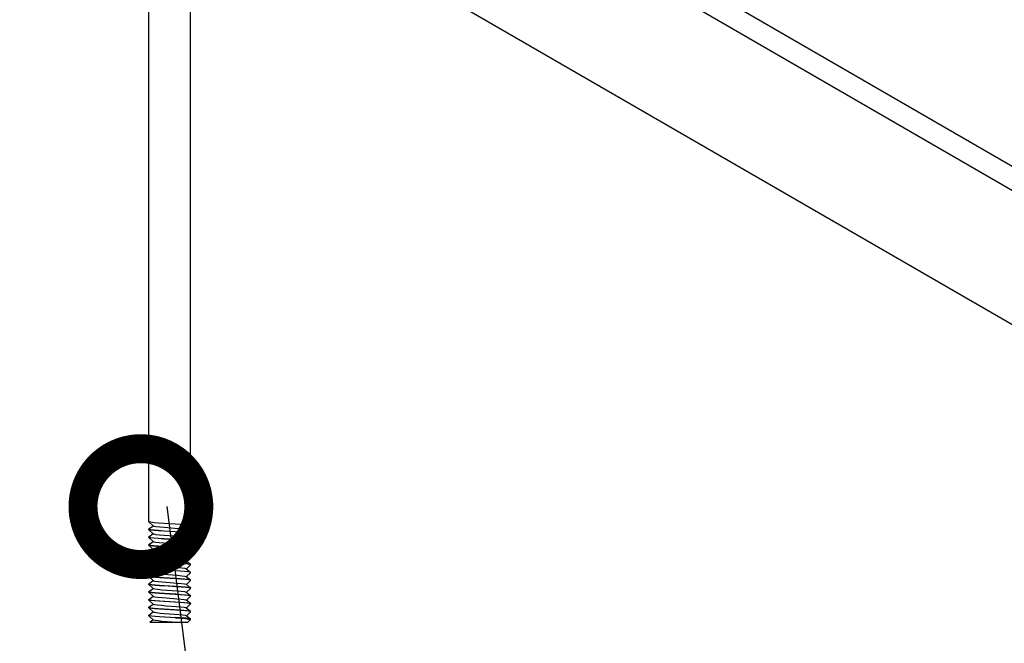
# Model space of a CAD drawing. Units: millimetres. Extents: x 275085 to 94302249, y -267387 to 614781.
# Drawn here: x 351490 to 357765, y 78757 to 82728 of the extents above; entities that cross this region are included whole.
import ezdxf
from ezdxf import colors
from ezdxf.entities.mleader import LeaderData, LeaderLine
from ezdxf.math import Vec2, Vec3

# ---------------------------------------------------------------- set-up
doc = ezdxf.new("R2010")
doc.units = ezdxf.units.MM
doc.layers.add('ЭОсвещение', color=7, linetype='Continuous')
doc.styles.add('ГОСТ 2.304', font='CS_Gost2304.shx', dxfattribs={"oblique": 15})

# ---------------------------------------------------------------- blocks, each defined once
blk = doc.blocks.new('_DotSmall')
at = {"color": 0, "linetype": 'ByBlock', "const_width": 0.5}
blk.add_lwpolyline([(-0.0625, 0, 1), (0.0625, 0, 1)], format="xyb", close=True, dxfattribs=at)

msp = doc.modelspace()

# ---------------------------------------------------------------- linework, layer by layer
at = {"layer": 'ЭОсвещение', "color": 7, "linetype": 'Continuous'}
for p, q in [((352313.3953, 79530.4857), (352312.2021, 86223.2849)), ((352579.1415, 79505.6197), (352577.9438, 86223.7313)), ((352313.6608, 79529.9844), (352313.3953, 79530.4874)), ((352340.7787, 79504.3657), (352313.6608, 79529.9844)), ((352578.8673, 79554.945), (352579.1326, 79555.4463)), ((352579.1409, 79508.9415), (352579.1326, 79555.4463)), ((352313.7937, 79484.5889), (352313.4036, 79483.9826)), ((352313.4036, 79483.9826), (352314.7606, 79482.8468)), ((352313.4042, 79480.6591), (352313.4036, 79483.9808)), ((352313.6696, 79480.1578), (352313.4042, 79480.6569)), ((352340.7875, 79454.5392), (352313.6696, 79480.1578)), ((352313.7937, 79484.5889), (352340.0427, 79505.0614)), ((352313.8026, 79434.7623), (352340.0515, 79455.2348)), ((352314.7606, 79482.8468), (352325.8222, 79480.5273)), ((352551.6109, 79480.8819), (352578.7594, 79459.7228)), ((352578.8762, 79505.1184), (352552.5032, 79480.186)), ((352578.8851, 79455.2918), (352552.5121, 79430.3594)), ((352574.386, 79457.9223), (352561.1007, 79459.9716)), ((352579.1504, 79455.7936), (352574.386, 79457.9223)), ((352579.1415, 79505.6198), (352574.7856, 79507.655)), ((352578.7594, 79459.7228), (352579.1498, 79459.115)), ((352578.8762, 79505.1184), (352579.1415, 79505.6198)), ((352578.8851, 79455.2918), (352579.1504, 79455.7936)), ((352579.1504, 79455.7932), (352579.1498, 79459.1149)), ((352313.8026, 79434.7623), (352313.4124, 79434.152)), ((352313.413, 79430.8325), (352313.4124, 79434.1543)), ((352313.4124, 79434.152), (352314.6161, 79433.0863)), ((352313.6785, 79430.3312), (352313.413, 79430.8324)), ((352313.8115, 79384.9357), (352313.4213, 79384.3276)), ((352313.4219, 79381.0059), (352313.4213, 79384.3277)), ((352313.4213, 79384.3276), (352314.8088, 79383.181)), ((352340.7964, 79404.7126), (352313.6785, 79430.3312)), ((352313.8115, 79384.9357), (352340.0604, 79405.4082)), ((352314.6161, 79433.0863), (352324.7803, 79430.8522)), ((352551.6198, 79431.0554), (352578.7683, 79409.8962)), ((352578.8939, 79405.4652), (352552.5209, 79380.5328)), ((352574.5356, 79408.0638), (352561.0409, 79410.1531)), ((352579.1593, 79405.9663), (352574.5356, 79408.0638)), ((352578.7683, 79409.8962), (352579.1587, 79409.2888)), ((352578.8939, 79405.4652), (352579.1593, 79405.9663)), ((352579.1593, 79405.9666), (352579.1587, 79409.2883)), ((352313.6874, 79380.5046), (352313.4219, 79381.0072)), ((352313.8204, 79335.1091), (352313.4302, 79334.5023)), ((352313.4302, 79334.5023), (352313.866, 79333.8588)), ((352313.4308, 79331.1793), (352313.4302, 79334.5011)), ((352313.6963, 79330.6781), (352313.4308, 79331.179)), ((352321.7391, 79378.1867), (352313.6874, 79380.5046)), ((352340.8053, 79354.886), (352313.6874, 79380.5046)), ((352340.8142, 79305.0594), (352313.6963, 79330.6781)), ((352313.8204, 79335.1091), (352340.0693, 79355.5817)), ((352313.866, 79333.8588), (352321.7474, 79331.6819)), ((352314.8088, 79383.181), (352325.364, 79380.9419)), ((352480.4176, 79316.6934), (352380.1358, 79322.8683)), ((352484.1372, 79366.2895), (352396.0904, 79371.6366)), ((352396.0987, 79325.1318), (352484.1455, 79319.7847)), ((352551.6287, 79381.2288), (352578.7772, 79360.0696)), ((352551.6375, 79331.4022), (352578.7861, 79310.2431)), ((352578.9028, 79355.6386), (352552.5298, 79330.7062)), ((352577.8997, 79357.2363), (352567.5704, 79359.4758)), ((352579.1681, 79356.14), (352577.8997, 79357.2363)), ((352578.7772, 79360.0696), (352579.1675, 79359.4615)), ((352578.9028, 79355.6386), (352579.1681, 79356.14)), ((352579.1681, 79356.14), (352579.1675, 79359.4618)), ((352313.8292, 79285.2825), (352313.4391, 79284.6742)), ((352313.4397, 79281.3527), (352313.4391, 79284.6745)), ((352313.4391, 79284.6742), (352318.2671, 79282.5311)), ((352313.7052, 79280.8515), (352313.4397, 79281.355)), ((352340.8231, 79255.2328), (352313.7052, 79280.8515)), ((352313.8292, 79285.2825), (352340.0782, 79305.7551)), ((352318.2671, 79282.5311), (352331.5691, 79280.4865)), ((352380.1441, 79276.3635), (352480.4259, 79270.1886)), ((352551.6464, 79281.5756), (352578.7949, 79260.4165)), ((352578.9117, 79305.812), (352552.5387, 79280.8797)), ((352574.8544, 79258.5164), (352561.806, 79260.5853)), ((352574.8743, 79308.3362), (352561.9926, 79310.3882)), ((352579.1859, 79256.4869), (352574.8544, 79258.5164)), ((352579.177, 79306.3136), (352574.8743, 79308.3362)), ((352578.7861, 79310.2431), (352579.1764, 79309.6351)), ((352578.7949, 79260.4165), (352579.1853, 79259.8088)), ((352578.9117, 79305.812), (352579.177, 79306.3136)), ((352579.177, 79306.3134), (352579.1764, 79309.6352)), ((352579.1859, 79256.4868), (352579.1853, 79259.8086)), ((352313.8381, 79235.4559), (352313.448, 79234.8502)), ((352313.448, 79234.8502), (352314.8018, 79233.7152)), ((352313.4486, 79231.5262), (352313.448, 79234.8479)), ((352313.7141, 79231.0249), (352313.4486, 79231.5235)), ((352340.832, 79205.4062), (352313.7141, 79231.0249)), ((352313.8381, 79235.4559), (352340.0871, 79255.9285)), ((352313.847, 79185.6294), (352340.0959, 79206.1019)), ((352314.8018, 79233.7152), (352325.8529, 79231.3963)), ((352551.6553, 79231.749), (352578.8038, 79210.5899)), ((352578.9206, 79255.9855), (352552.5476, 79231.0531)), ((352578.9295, 79206.1589), (352552.5565, 79181.2265)), ((352574.446, 79208.7859), (352561.1508, 79210.838)), ((352579.1948, 79206.6607), (352574.446, 79208.7859)), ((352578.8038, 79210.5899), (352579.1942, 79209.982)), ((352578.9206, 79255.9855), (352579.1859, 79256.4869)), ((352578.9295, 79206.1589), (352579.1948, 79206.6607)), ((352579.1948, 79206.6602), (352579.1942, 79209.982)), ((352313.847, 79185.6294), (352313.4569, 79185.0187)), ((352313.4574, 79181.6996), (352313.4569, 79185.0213)), ((352313.4569, 79185.0187), (352314.6448, 79183.9604)), ((352313.7229, 79181.1983), (352313.4574, 79181.6996)), ((352313.8559, 79135.8028), (352313.4657, 79135.1947)), ((352313.4663, 79131.873), (352313.4657, 79135.1948)), ((352313.4657, 79135.1947), (352318.1597, 79133.0815)), ((352340.8408, 79155.5797), (352313.7229, 79181.1983)), ((352313.8559, 79135.8028), (352340.1048, 79156.2753)), ((352314.6448, 79183.9604), (352324.7436, 79181.7312)), ((352318.1597, 79133.0815), (352331.4926, 79131.019)), ((352398.7184, 79147.4636), (352494.526, 79140.0302)), ((352551.6642, 79181.9224), (352578.8127, 79160.7633)), ((352578.9384, 79156.3323), (352552.5653, 79131.3999)), ((352577.7272, 79158.0166), (352566.7919, 79160.2863)), ((352579.2037, 79156.8315), (352577.7272, 79158.0166)), ((352578.8127, 79160.7633), (352579.2031, 79160.1559)), ((352578.9384, 79156.3323), (352579.2037, 79156.8315)), ((352579.2037, 79156.8337), (352579.2031, 79160.1554)), ((352313.7318, 79131.3717), (352313.4663, 79131.8734)), ((352313.8648, 79085.9762), (352313.4746, 79085.3686)), ((352313.4746, 79085.3686), (352318.0297, 79083.2866)), ((352313.4752, 79082.0464), (352313.4746, 79085.3682)), ((352313.7407, 79081.5451), (352313.4752, 79082.0461)), ((352340.8497, 79105.7531), (352313.7318, 79131.3717)), ((352340.8586, 79055.9265), (352313.7407, 79081.5451)), ((352313.8648, 79085.9762), (352340.1137, 79106.4487)), ((352318.0297, 79083.2866), (352331.4622, 79081.1971)), ((352480.4176, 79067.5632), (352380.2277, 79073.7321)), ((352396.8643, 79097.7938), (352492.659, 79090.3604)), ((352551.6731, 79132.0959), (352571.1457, 79116.9158)), ((352551.682, 79082.2693), (352578.8305, 79061.1101)), ((352578.9472, 79106.5057), (352552.5742, 79081.5733)), ((352577.9933, 79108.0819), (352567.7635, 79110.3211)), ((352571.1457, 79116.9158), (352578.8216, 79110.9367)), ((352579.2125, 79107.007), (352577.9933, 79108.0819)), ((352578.8216, 79110.9367), (352579.2119, 79110.3267)), ((352578.9472, 79106.5057), (352579.2125, 79107.007)), ((352579.2125, 79107.0071), (352579.212, 79110.3288)), ((352313.8737, 79036.1496), (352313.4835, 79035.5413)), ((352313.4841, 79032.2198), (352313.4835, 79035.5416)), ((352313.4835, 79035.5413), (352318.3441, 79033.391)), ((352313.7496, 79031.7186), (352313.4841, 79032.2225)), ((352340.8675, 79006.0999), (352313.7496, 79031.7186)), ((352313.8737, 79036.1496), (352340.1226, 79056.6222)), ((352318.3441, 79033.391), (352331.6689, 79031.3471)), ((352380.236, 79027.2273), (352480.4259, 79021.0584)), ((352510.464, 79015.8057), (352408.893, 79022.0469)), ((352551.6908, 79032.4427), (352578.8393, 79011.2836)), ((352578.9561, 79056.6791), (352552.5831, 79031.7467)), ((352574.867, 79059.2155), (352561.9163, 79061.2699)), ((352579.2214, 79057.1806), (352574.867, 79059.2155)), ((352578.8305, 79061.1101), (352579.2208, 79060.5022)), ((352578.8393, 79011.2836), (352579.2297, 79010.6758)), ((352578.9561, 79056.6791), (352579.2214, 79057.1806)), ((352579.2214, 79057.1805), (352579.2208, 79060.5023)), ((352579.2303, 79007.3539), (352579.2297, 79010.6757)), ((352313.8825, 78986.323), (352313.4924, 78985.7177)), ((352313.4924, 78985.7177), (352314.8427, 78984.5838)), ((352313.493, 78982.3932), (352313.4924, 78985.715)), ((352313.7585, 78981.892), (352313.493, 78982.3934)), ((352340.8764, 78956.2733), (352313.7585, 78981.892)), ((352313.8825, 78986.323), (352340.1315, 79006.7956)), ((352313.8914, 78936.4964), (352340.1404, 78956.969)), ((352314.8427, 78984.5838), (352325.8812, 78982.2656)), ((352483.4026, 78967.7268), (352380.448, 78974.0651)), ((352408.9012, 78975.5421), (352510.4723, 78969.3009)), ((352551.6997, 78982.6161), (352578.8482, 78961.457)), ((352578.965, 79006.8526), (352552.592, 78981.9202)), ((352578.9739, 78957.026), (352552.6009, 78932.0936)), ((352577.6697, 78958.747), (352566.4942, 78961.0267)), ((352572.0834, 78963.4621), (352578.8482, 78961.457)), ((352579.2392, 78957.5295), (352577.6697, 78958.747)), ((352578.8482, 78961.457), (352579.2386, 78960.8491)), ((352578.965, 79006.8526), (352579.2303, 79007.354)), ((352578.9739, 78957.026), (352579.2392, 78957.5295)), ((352579.2392, 78957.5273), (352579.2386, 78960.8491)), ((352313.8914, 78936.4964), (352313.5013, 78935.8886)), ((352313.5013, 78935.8886), (352318.1433, 78933.787)), ((352313.5019, 78932.5667), (352313.5013, 78935.8884)), ((352313.7673, 78932.0654), (352313.5019, 78932.5667)), ((352340.8852, 78906.4467), (352313.7673, 78932.0654)), ((352318.1433, 78933.787), (352331.4268, 78931.7247)), ((352319.514, 78891.0456), (352340.1492, 78907.1424)), ((352319.5501, 78891.0456), (352561.9378, 78891.0888)), ((352380.4563, 78927.5603), (352484.5913, 78921.1487)), ((352398.4886, 78898.3536), (352492.4261, 78891.0764)), ((352551.7086, 78932.7895), (352578.8571, 78911.6304)), ((352578.9828, 78907.1994), (352561.9378, 78891.0888)), ((352566.4212, 78911.2115), (352577.529, 78908.9774)), ((352577.529, 78908.9774), (352579.2481, 78907.7007)), ((352578.8571, 78911.6304), (352578.4149, 78911.9105)), ((352579.2475, 78911.0225), (352578.8571, 78911.6304)), ((352579.2481, 78907.7007), (352578.9828, 78907.1994)), ((352579.2481, 78907.7007), (352579.2475, 78911.0225))]:
    msp.add_line(p, q, dxfattribs=at)
at = {"layer": 'ЭОсвещение', "color": 3, "linetype": 'Continuous', "lineweight": 25}
for points in [[(349444.026, 86632.4901), (369532.0084, 75028.118)], [(349444.026, 86478.0865), (369400.6633, 74949.5654)], [(349444.0259, 85620.953), (369400.6633, 74099.1471)]]:
    msp.add_lwpolyline(points, dxfattribs=at)
at = {"layer": 'ЭОсвещение', "linetype": 'ByBlock', "lineweight": -2}
msp.add_lwpolyline([(352427.1824, 79627.0197), (355033.6971, 59019.8797)], dxfattribs=at)
at = {"layer": 'ЭОсвещение', "color": 7, "linetype": 'Continuous'}
for points in [[(352408.79, 79520.3136), (352374.2251, 79522.5842), (352346.1316, 79524.8038), (352325.8139, 79527.0321), (352314.7523, 79529.3516), (352313.6608, 79529.9844)], [(352574.7856, 79507.655), (352561.7097, 79509.7244), (352541.0043, 79511.7751), (352513.7099, 79513.843), (352481.0815, 79515.9566), (352408.79, 79520.3136)], [(352408.9048, 79470.4804), (352373.5787, 79472.8042), (352344.5962, 79475.1186), (352324.772, 79477.357), (352314.6078, 79479.5912), (352313.6696, 79480.1578)], [(352325.8222, 79480.5273), (352346.1399, 79478.299), (352374.2334, 79476.0794), (352408.7983, 79473.8088)], [(352340.7787, 79504.3657), (352345.2752, 79502.5908), (352359.924, 79500.1099), (352382.9723, 79497.6306), (352412.1781, 79495.1523)], [(352340.7875, 79454.5392), (352344.6778, 79452.9212), (352358.7378, 79450.4402), (352381.3135, 79447.9608), (352410.209, 79445.4825)], [(352408.7983, 79473.8088), (352481.0898, 79469.4518), (352513.7182, 79467.3382), (352541.0126, 79465.2703), (352561.718, 79463.2196), (352574.7939, 79461.1502), (352578.7594, 79459.7228)], [(352561.1007, 79459.9716), (352539.9725, 79462.0364), (352512.5167, 79464.0993), (352480.5325, 79466.1644), (352408.9048, 79470.4804)], [(352412.1781, 79495.1523), (352477.3759, 79490.197), (352507.0257, 79487.7188), (352530.7658, 79485.2395), (352546.287, 79482.7588), (352551.6109, 79480.8819)], [(352408.5411, 79420.677), (352373.4441, 79422.9878), (352345.1395, 79425.2427), (352325.3557, 79427.4467), (352314.8005, 79429.6858), (352313.6785, 79430.3312)], [(352324.7803, 79430.8522), (352344.6045, 79428.6138), (352373.5869, 79426.2994), (352408.9131, 79423.9756)], [(352340.7964, 79404.7126), (352344.1203, 79403.2516), (352357.5859, 79400.7706), (352379.6802, 79398.291), (352408.254, 79395.8126)], [(352408.254, 79395.8126), (352473.3622, 79390.8573), (352503.5632, 79388.3792), (352528.1931, 79385.9001), (352544.856, 79383.4196), (352551.6287, 79381.2288)], [(352561.0409, 79410.1531), (352539.9592, 79412.2117), (352512.7093, 79414.26), (352480.6487, 79416.3312), (352408.5411, 79420.677)], [(352408.9131, 79423.9756), (352480.5408, 79419.6596), (352512.525, 79417.5944), (352539.9808, 79415.5316), (352561.109, 79413.4668), (352574.3943, 79411.4175), (352578.7683, 79409.8962)], [(352410.209, 79445.4825), (352475.3747, 79440.5271), (352505.306, 79438.049), (352529.4958, 79435.5698), (352545.591, 79433.0892), (352551.6198, 79431.0554)], [(352380.1358, 79322.8683), (352352.6785, 79324.9302), (352331.5608, 79326.9914), (352318.2588, 79329.0359), (352313.6963, 79330.6781)], [(352396.0904, 79371.6366), (352364.2821, 79373.8336), (352338.8207, 79376.0256), (352321.7391, 79378.1867)], [(352321.7474, 79331.6819), (352338.829, 79329.5207), (352364.2904, 79327.3288), (352396.0987, 79325.1318)], [(352325.364, 79380.9419), (352345.1478, 79378.7379), (352373.4524, 79376.483), (352408.5494, 79374.1722)], [(352340.8053, 79354.886), (352343.6028, 79353.5821), (352356.4689, 79351.1009), (352378.0731, 79348.6213), (352406.314, 79346.1428)], [(352406.314, 79346.1428), (352471.3391, 79341.1875), (352501.7979, 79338.7094), (352526.8582, 79336.2304), (352544.0823, 79333.75), (352551.6375, 79331.4022)], [(352408.5494, 79374.1722), (352480.6569, 79369.8264), (352512.7176, 79367.7552), (352539.9675, 79365.7069), (352561.0492, 79363.6483), (352574.5439, 79361.559), (352578.7772, 79360.0696)], [(352567.5704, 79359.4758), (352547.9595, 79361.682), (352519.4756, 79363.9606), (352484.1372, 79366.2895)], [(352408.8395, 79271.1804), (352374.3113, 79273.4484), (352346.1956, 79275.6691), (352325.8446, 79277.9011), (352314.7935, 79280.2201), (352313.7052, 79280.8515)], [(352331.5691, 79280.4865), (352352.6868, 79278.4254), (352380.1441, 79276.3635)], [(352340.8142, 79305.0594), (352343.1257, 79303.9125), (352355.3871, 79301.4312), (352376.4927, 79298.9515), (352404.3897, 79296.473)], [(352404.3897, 79296.473), (352469.3061, 79291.5176), (352500.0109, 79289.0396), (352525.4918, 79286.5607), (352543.2702, 79284.0804), (352551.6464, 79281.5756)], [(352561.806, 79260.5853), (352541.1637, 79262.6324), (352513.8332, 79264.7047), (352481.1452, 79266.8225), (352408.8395, 79271.1804)], [(352561.9926, 79310.3882), (352541.1198, 79312.4619), (352513.0311, 79314.586), (352480.4176, 79316.6934)], [(352480.4259, 79270.1886), (352513.0394, 79268.0812), (352541.1281, 79265.9571), (352562.0008, 79263.8834), (352574.8826, 79261.8314), (352578.7949, 79260.4165)], [(352484.1455, 79319.7847), (352519.4839, 79317.4557), (352547.9678, 79315.1772), (352567.5786, 79312.971), (352577.908, 79310.7315), (352578.7861, 79310.2431)], [(352408.8666, 79221.3526), (352373.4549, 79223.6832), (352344.4896, 79225.9997), (352324.7353, 79228.236), (352314.6365, 79230.4652), (352313.7141, 79231.0249)], [(352325.8529, 79231.3963), (352346.2039, 79229.1643), (352374.3196, 79226.9436), (352408.8478, 79224.6755)], [(352340.8231, 79255.2328), (352342.6891, 79254.243), (352354.341, 79251.7616), (352374.9398, 79249.2818), (352402.4818, 79246.8032)], [(352340.832, 79205.4062), (352342.2932, 79204.5734), (352353.331, 79202.0919), (352373.4148, 79199.612), (352400.5911, 79197.1334)], [(352400.5911, 79197.1334), (352465.2138, 79192.178), (352496.3742, 79189.7), (352522.6662, 79187.2212), (352541.5323, 79184.7411), (352551.1372, 79182.2594), (352551.6642, 79181.9224)], [(352402.4818, 79246.8032), (352467.2641, 79241.8478), (352498.2027, 79239.3698), (352524.0942, 79236.891), (352542.4201, 79234.4108), (352551.6553, 79231.749)], [(352408.8478, 79224.6755), (352481.1535, 79220.3177), (352513.8415, 79218.1999), (352541.172, 79216.1276), (352561.8143, 79214.0805), (352574.8627, 79212.0116), (352578.8038, 79210.5899)], [(352561.1508, 79210.838), (352540.0154, 79212.9036), (352512.5703, 79214.9657), (352480.5612, 79217.0325), (352408.8666, 79221.3526)], [(352483.2668, 79167.0393), (352412.0442, 79171.3302), (352380.0853, 79173.3939), (352352.5893, 79175.4602), (352331.4843, 79177.5238), (352318.1514, 79179.5863), (352313.7229, 79181.1983)], [(352324.7436, 79181.7312), (352344.4979, 79179.4948), (352373.4632, 79177.1784), (352408.8749, 79174.8478)], [(352340.8408, 79155.5797), (352341.9381, 79154.9039), (352352.3575, 79152.4223), (352371.9185, 79149.9423), (352398.7184, 79147.4636)], [(352408.8749, 79174.8478), (352480.5694, 79170.5277), (352512.5786, 79168.4609), (352540.0237, 79166.3988), (352561.1591, 79164.3332), (352574.4543, 79162.281), (352578.8127, 79160.7633)], [(352566.7919, 79160.2863), (352546.3579, 79162.5255), (352517.4649, 79164.7993), (352483.2668, 79167.0393)], [(352494.526, 79140.0302), (352521.2082, 79137.5515), (352540.607, 79135.0715), (352550.8357, 79132.5898), (352551.6731, 79132.0959)], [(352484.2313, 79117.1535), (352412.0552, 79121.5035), (352380.0918, 79123.5675), (352352.602, 79125.6333), (352331.454, 79127.7019), (352318.0214, 79129.7914), (352313.7318, 79131.3717)], [(352380.2277, 79073.7321), (352352.7822, 79075.7923), (352331.6606, 79077.8519), (352318.3358, 79079.8958), (352313.7407, 79081.5451)], [(352331.4622, 79081.1971), (352352.6103, 79079.1285), (352380.1001, 79077.0626), (352412.0635, 79074.9987), (352484.2396, 79070.6487)], [(352331.4926, 79131.019), (352352.5976, 79128.9554), (352380.0936, 79126.8891), (352412.0525, 79124.8254), (352483.2751, 79120.5345)], [(352340.8497, 79105.7531), (352341.6239, 79105.2343), (352351.4209, 79102.7526), (352370.4514, 79100.2725), (352396.8643, 79097.7938)], [(352483.2751, 79120.5345), (352517.4732, 79118.2945), (352546.3661, 79116.0206), (352566.8002, 79113.7815), (352577.7355, 79111.5118), (352578.8216, 79110.9367)], [(352567.7635, 79110.3211), (352548.213, 79112.5297), (352519.6617, 79114.8175), (352484.2313, 79117.1535)], [(352484.2396, 79070.6487), (352519.67, 79068.3127), (352548.2212, 79066.0249), (352567.7718, 79063.8163), (352578.0016, 79061.5771), (352578.8305, 79061.1101)], [(352492.659, 79090.3604), (352519.7207, 79087.8818), (352539.6448, 79085.4019), (352550.4932, 79082.9203), (352551.682, 79082.2693)], [(352408.893, 79022.0469), (352374.4009, 79024.3122), (352346.2528, 79026.535), (352325.8729, 79028.7705), (352314.8344, 79031.0886), (352313.7496, 79031.7186)], [(352331.6689, 79031.3471), (352352.7905, 79029.2875), (352380.236, 79027.2273)], [(352340.8586, 79055.9265), (352341.3509, 79055.5648), (352350.5215, 79053.083), (352369.0141, 79050.6028), (352395.0297, 79048.124), (352426.0377, 79045.646), (352490.7737, 79040.6906)], [(352561.9163, 79061.2699), (352540.9931, 79063.3436), (352512.9179, 79065.4639), (352480.4176, 79067.5632)], [(352480.4259, 79021.0584), (352512.9262, 79018.9591), (352541.0014, 79016.8388), (352561.9246, 79014.7651), (352574.8753, 79012.7106), (352578.8393, 79011.2836)], [(352490.7737, 79040.6906), (352518.2045, 79038.212), (352538.646, 79035.7322), (352550.1098, 79033.2508), (352551.6908, 79032.4427)], [(352572.0751, 79009.9669), (352557.8285, 79011.9137), (352537.1082, 79013.8407), (352510.464, 79015.8057)], [(352579.2303, 79007.354), (352578.7651, 79008.0175), (352572.0751, 79009.9669)], [(352380.448, 78974.0651), (352352.5349, 78976.1614), (352331.4185, 78978.2295), (352318.135, 78980.2918), (352313.7585, 78981.892)], [(352325.8812, 78982.2656), (352346.2611, 78980.0302), (352374.4092, 78977.8074), (352408.9012, 78975.5421)], [(352340.8675, 79006.0999), (352349.6598, 79003.4134), (352367.6071, 79000.9331), (352393.2152, 78998.4542), (352423.9931, 78995.9762), (352488.871, 78991.0208)], [(352340.8764, 78956.2733), (352346.3482, 78954.2648), (352361.4453, 78951.8362), (352384.4628, 78949.4089), (352413.2541, 78946.9827)], [(352413.2541, 78946.9827), (352477.1291, 78942.1315), (352506.2556, 78939.7053), (352529.7971, 78937.2782), (352545.5578, 78934.8497), (352551.7086, 78932.7895)], [(352566.4942, 78961.0267), (352546.0046, 78963.2542), (352517.474, 78965.4948), (352483.4026, 78967.7268)], [(352488.871, 78991.0208), (352516.6601, 78988.5423), (352537.611, 78986.0625), (352549.6856, 78983.5812), (352551.6997, 78982.6161)], [(352510.4723, 78969.3009), (352537.1165, 78967.3359), (352557.8367, 78965.4089), (352572.0834, 78963.4621)], [(352483.3415, 78917.9045), (352412.0756, 78922.1981), (352380.1007, 78924.2629), (352352.6206, 78926.3284), (352331.494, 78928.395), (352318.1714, 78930.459), (352313.7673, 78932.0654)], [(352331.4268, 78931.7247), (352352.5432, 78929.6566), (352380.4563, 78927.5603)], [(352340.8852, 78906.4467), (352342.289, 78905.6376), (352352.9056, 78903.2081), (352372.2398, 78900.7803), (352398.4886, 78898.3536)], [(352483.3415, 78917.9045), (352517.3903, 78915.6748), (352545.8349, 78913.4437), (352566.4212, 78911.2115)], [(352578.4149, 78911.9105), (352568.5608, 78914.2228), (352548.3808, 78916.5328), (352519.5788, 78918.8414), (352484.5913, 78921.1487)]]:
    msp.add_lwpolyline(points, dxfattribs=at)

# ---------------------------------------------------------------- block references
at = {"layer": 'ЭОсвещение', "lineweight": -2, "xscale": -1476.562499999999, "yscale": 1476.5625, "zscale": 1476.5625, "rotation": 132.5219782846591}
msp.add_blockref('_DotSmall', (352262.446, 79627.0197), dxfattribs=at)

# ---------------------------------------------------------------- leaders
at = {"lineweight": 15}
ml = msp.add_multileader_mtext('Standard', dxfattribs=at)
ml.set_content('Зажим полоса 40 - полоса 40', color=256, style='ГОСТ 2.304')
ml.set_leader_properties()
ml.set_arrow_properties(name='DOTSMALL')
ml.build(insert=Vec2(0, 0))
ml.multileader.update_dxf_attribs({"has_dogleg": 0, "text_left_attachment_type": 6, "text_right_attachment_type": 6, "arrow_head_size": 1476.5625})
ctx = ml.context
ctx.base_point, ctx.char_height, ctx.arrow_head_size, ctx.landing_gap_size, ctx.plane_origin = Vec3(357843.1057, 86918.5347), 1722.65625, 1476.5625, 0, Vec3(349908.9914, 87101.311)
ctx.left_attachment, ctx.right_attachment = 6, 6
notes = []
notes.append((ctx, [(0, (1, 1, 0), (353905.6057, 86918.5347), (1, 0), 3937.5, [(0, [(349908.9914, 87101.311)], 0, [])])]))
ctx.mtext.insert, ctx.mtext.flow_direction = Vec3(357843.1057, 88985.7222), 5
ml = msp.add_multileader_mtext('Standard', dxfattribs=at)
ml.set_content('Зажим штырь-полоса-прут', color=256, style='ГОСТ 2.304')
ml.set_leader_properties()
ml.set_arrow_properties(name='DOTSMALL')
ml.build(insert=Vec2(0, 0))
ml.multileader.update_dxf_attribs({"has_dogleg": 0, "text_left_attachment_type": 6, "text_right_attachment_type": 6, "arrow_head_size": 1476.5625})
ctx = ml.context
ctx.base_point, ctx.char_height, ctx.arrow_head_size, ctx.landing_gap_size, ctx.plane_origin = Vec3(360599.4817, 83323.2431), 1722.65625, 1476.5625, 0, Vec3(353617.1426, 84704.8567)
ctx.left_attachment, ctx.right_attachment = 6, 6
notes.append((ctx, [(0, (1, 1, 0), (356661.9817, 83323.2431), (1, 0), 3937.5, [(0, [(353617.1426, 84704.8567)], 0, [])])]))
ctx.mtext.insert, ctx.mtext.flow_direction = Vec3(360599.4817, 85620.1181), 5
ml = msp.add_multileader_mtext('Standard', dxfattribs=at)
ml.set_content('Антикоррозийная лента', color=256, style='ГОСТ 2.304')
ml.set_leader_properties()
ml.set_arrow_properties(name='DOTSMALL')
ml.build(insert=Vec2(0, 0))
ml.multileader.update_dxf_attribs({"has_dogleg": 0, "text_left_attachment_type": 6, "text_right_attachment_type": 6, "arrow_head_size": 1476.5625})
ctx = ml.context
ctx.base_point, ctx.char_height, ctx.arrow_head_size, ctx.landing_gap_size, ctx.plane_origin = Vec3(374620.0455, 78382.8491), 1722.65625, 1476.5625, 0, Vec3(371623.7864, 76117.4955)
ctx.left_attachment, ctx.right_attachment = 6, 6
notes.append((ctx, [(0, (1, 1, 0), (370682.5455, 78382.8491), (1, 0), 3937.5, [(0, [(368668.9772, 79907.4265)], 0, [])])]))
ctx.mtext.insert, ctx.mtext.flow_direction = Vec3(374620.0455, 80679.7241), 5
for ctx, leaders in notes:
    for number, flags, end, landing, length, lines in leaders:
        leader = LeaderData()
        leader.index, (leader.has_last_leader_line, leader.has_dogleg_vector, leader.attachment_direction) = number, flags
        leader.last_leader_point, leader.dogleg_vector, leader.dogleg_length = Vec3(end), Vec3(landing), length
        for number, points, colour, breaks in lines:
            line = LeaderLine()
            line.index, line.vertices, line.color, line.breaks = number, Vec3.list(points), colors.encode_raw_color(colour), breaks
            leader.lines.append(line)
        ctx.leaders.append(leader)

doc.saveas('drawing.dxf')
